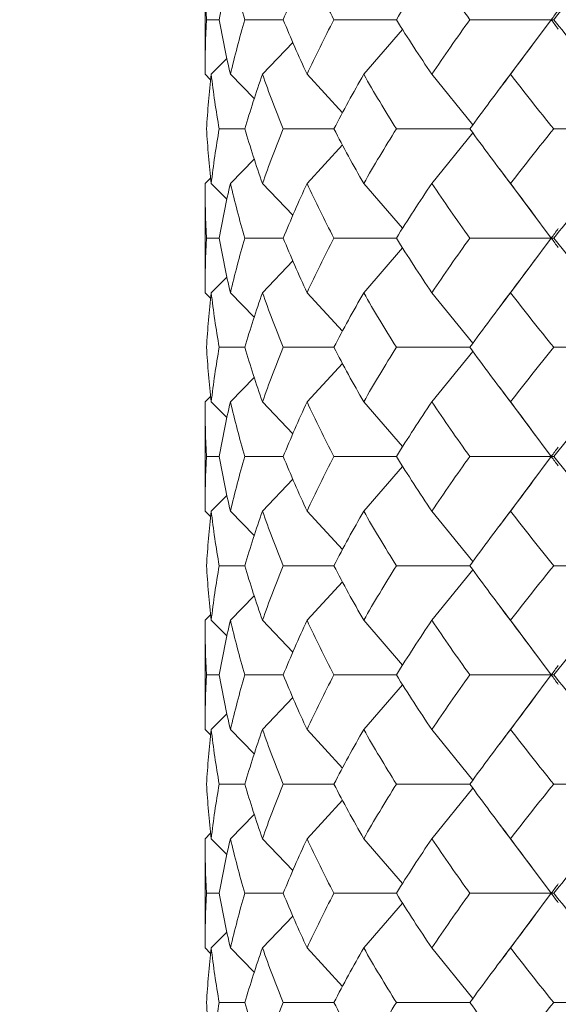
# Model space of a CAD drawing. Units: inches. Extents: x 0 to 653, y 0 to 462.
# Drawn here: x 525 to 527, y 160 to 165 of the extents above; entities that cross this region are included whole.
import ezdxf

# ---------------------------------------------------------------- set-up
doc = ezdxf.new("R2010")
doc.units = ezdxf.units.IN
doc.header["$MEASUREMENT"] = 0
doc.layers.get('Defpoints').update_dxf_attribs({"color": 251})
doc.layers.add('Spigoli visibili(ISO)', color=7, linetype='Continuous', lineweight=50, true_color=0x262659)
doc.styles.add('Text_Std', font='arial.ttf')
doc.dimstyles.new('Dim_Std', dxfattribs={"dimscale": 2.2, "dimtxt": 2, "dimasz": 2, "dimexe": 2, "dimexo": 2, "dimgap": 0.5, "dimtad": 1, "dimdec": 0, "dimzin": 0, "dimdsep": 46, "dimtxsty": 'Text_Std', "dimblk": 'ARCHTICK', "dimcen": 0.09, "dimclrd": 256, "dimclre": 256, "dimclrt": 256, "dimadec": 0, "dimazin": 0, "dimtfac": 1, "dimtdec": 0, "dimtofl": 0, "dimtmove": 2, "dimatfit": 3, "dimldrblk": 'CLOSEDBLANK', "dimfxl": 1, "dimtolj": 1, "dimtzin": 0, "dimlwd": -1, "dimlwe": -1, "dimarcsym": 1})

# ---------------------------------------------------------------- blocks, each defined once
blk = doc.blocks.new('_ArchTick')
at = {"color": 0, "linetype": 'ByBlock', "const_width": 0.15}
blk.add_lwpolyline([(-0.5, -0.5), (0.5, 0.5)], dxfattribs=at)
blk = doc.blocks.new('*D71')
at = {"transparency": 16777216}
for p, q in [((495.8828, 217.8071), (495.8828, 121.9099)), ((565.8828, 217.8071), (565.8828, 121.9099)), ((495.8828, 126.3099), (565.8828, 126.3099))]:
    blk.add_line(p, q, dxfattribs=at)
at = {"layer": 'Defpoints', "color": 0, "transparency": 16777216}
for p in [(495.8828, 222.2071), (565.8828, 222.2071), (565.8828, 126.3099)]:
    blk.add_point(p, dxfattribs=at)
at = {"transparency": 16777216, "xscale": 4.4, "yscale": 4.4, "zscale": 4.4, "rotation": 180}
blk.add_blockref('_ArchTick', (495.8828, 126.3099), dxfattribs=at)
at = {"transparency": 16777216, "xscale": 4.4, "yscale": 4.4, "zscale": 4.4}
blk.add_blockref('_ArchTick', (565.8828, 126.3099), dxfattribs=at)
at = {"transparency": 16777216, "insert": (530.8828, 129.6564), "char_height": 4.4, "attachment_point": 5, "style": 'Text_Std'}
blk.add_mtext('\\A1;70', dxfattribs=at)
blk = doc.blocks.new('_ClosedBlank')
at = {"color": 0, "linetype": 'ByBlock', "lineweight": -2}
for p, q in [((-1, 0.1667), (0, 0)), ((-1, 0.1667), (-1, -0.1667)), ((0, 0), (-1, -0.1667))]:
    blk.add_line(p, q, dxfattribs=at)

msp = doc.modelspace()

# ---------------------------------------------------------------- linework, layer by layer
at = {"layer": 'Spigoli visibili(ISO)', "color": 7, "linetype": 'Continuous', "lineweight": 18}
for p, q in [((525.3828, 165.0184), (525.3828, 164.5577)), ((525.447, 164.788), (525.3892, 164.788)), ((525.7401, 164.788), (525.5644, 164.788)), ((526.2579, 164.788), (525.9721, 164.788)), ((526.9667, 164.788), (526.5943, 164.788)), ((526.7804, 164.538), (526.9668, 164.7879)), ((526.9667, 164.788), (526.9778, 164.788)), ((526.1084, 164.538), (526.2862, 164.7428)), ((525.6451, 164.538), (525.7839, 164.6838)), ((525.4106, 164.538), (525.4821, 164.6098)), ((525.3829, 164.538), (525.4078, 164.5131)), ((525.4984, 164.538), (525.6074, 164.4267)), ((525.8492, 164.538), (526.0107, 164.3615)), ((526.42, 164.538), (526.6077, 164.3066)), ((525.5644, 164.288), (525.447, 164.288)), ((525.9721, 164.288), (525.7401, 164.288)), ((526.5943, 164.288), (526.2579, 164.288)), ((527.3539, 164.288), (526.9778, 164.288)), ((526.42, 164.038), (526.6077, 164.2694)), ((525.8492, 164.038), (526.0107, 164.2146)), ((525.4984, 164.038), (525.6074, 164.1494)), ((525.3829, 164.038), (525.4078, 164.063)), ((525.3828, 164.0184), (525.3828, 163.5577)), ((525.4106, 164.038), (525.4821, 163.9662)), ((525.6451, 164.038), (525.7839, 163.8923)), ((526.1084, 164.038), (526.2862, 163.8332)), ((526.7804, 164.038), (526.9668, 163.7882)), ((525.447, 163.788), (525.3892, 163.788)), ((525.7401, 163.788), (525.5644, 163.788)), ((526.2579, 163.788), (525.9721, 163.788)), ((526.9667, 163.788), (526.5943, 163.788)), ((526.9667, 163.788), (526.9778, 163.788)), ((526.7804, 163.538), (526.9668, 163.7879)), ((526.1084, 163.538), (526.2862, 163.7428)), ((525.6451, 163.538), (525.7839, 163.6838)), ((525.4106, 163.538), (525.4821, 163.6098)), ((525.3829, 163.538), (525.4078, 163.5131)), ((525.4984, 163.538), (525.6074, 163.4267)), ((525.8492, 163.538), (526.0107, 163.3615)), ((526.42, 163.538), (526.6077, 163.3066)), ((525.5644, 163.288), (525.447, 163.288)), ((525.9721, 163.288), (525.7401, 163.288)), ((526.5943, 163.288), (526.2579, 163.288)), ((526.42, 163.038), (526.6077, 163.2694)), ((527.3539, 163.288), (526.9778, 163.288)), ((525.8492, 163.038), (526.0107, 163.2146)), ((525.4984, 163.038), (525.6074, 163.1494)), ((525.3829, 163.038), (525.4078, 163.063)), ((525.4106, 163.038), (525.4821, 162.9662)), ((525.6451, 163.038), (525.7839, 162.8923)), ((526.1084, 163.038), (526.2862, 162.8332)), ((526.7804, 163.038), (526.9668, 162.7882)), ((525.3828, 163.0184), (525.3828, 162.5577)), ((525.447, 162.788), (525.3892, 162.788)), ((525.7401, 162.788), (525.5644, 162.788)), ((526.2579, 162.788), (525.9721, 162.788)), ((526.9667, 162.788), (526.5943, 162.788)), ((526.7804, 162.538), (526.9668, 162.7879)), ((526.9667, 162.788), (526.9778, 162.788)), ((526.1084, 162.538), (526.2862, 162.7428)), ((525.6451, 162.538), (525.7839, 162.6838)), ((525.4106, 162.538), (525.4821, 162.6098)), ((525.3829, 162.538), (525.4078, 162.5131)), ((525.4984, 162.538), (525.6074, 162.4267)), ((525.8492, 162.538), (526.0107, 162.3615)), ((526.42, 162.538), (526.6077, 162.3066)), ((525.5644, 162.288), (525.447, 162.288)), ((525.9721, 162.288), (525.7401, 162.288)), ((526.5943, 162.288), (526.2579, 162.288)), ((526.42, 162.038), (526.6077, 162.2694)), ((527.3539, 162.288), (526.9778, 162.288)), ((525.8492, 162.038), (526.0107, 162.2146)), ((525.4984, 162.038), (525.6074, 162.1494)), ((525.3829, 162.038), (525.4078, 162.063)), ((525.4106, 162.038), (525.4821, 161.9662)), ((525.6451, 162.038), (525.7839, 161.8923)), ((526.1084, 162.038), (526.2862, 161.8332)), ((526.7804, 162.038), (526.9668, 161.7882)), ((525.3828, 162.0184), (525.3828, 161.5577)), ((525.447, 161.788), (525.3892, 161.788)), ((525.7401, 161.788), (525.5644, 161.788)), ((526.2579, 161.788), (525.9721, 161.788)), ((526.9667, 161.788), (526.5943, 161.788)), ((526.7804, 161.538), (526.9668, 161.7879)), ((526.9667, 161.788), (526.9778, 161.788)), ((526.1084, 161.538), (526.2862, 161.7428)), ((525.6451, 161.538), (525.7839, 161.6838)), ((525.4106, 161.538), (525.4821, 161.6098)), ((525.3829, 161.538), (525.4078, 161.5131)), ((525.4984, 161.538), (525.6074, 161.4267)), ((525.8492, 161.538), (526.0107, 161.3615)), ((526.42, 161.538), (526.6077, 161.3066)), ((525.5644, 161.288), (525.447, 161.288)), ((525.9721, 161.288), (525.7401, 161.288)), ((526.5943, 161.288), (526.2579, 161.288)), ((526.42, 161.038), (526.6077, 161.2694)), ((527.3539, 161.288), (526.9778, 161.288)), ((525.8492, 161.038), (526.0107, 161.2146)), ((525.4984, 161.038), (525.6074, 161.1494)), ((525.3829, 161.038), (525.4078, 161.063)), ((525.4106, 161.038), (525.4821, 160.9662)), ((525.6451, 161.038), (525.7839, 160.8923)), ((526.1084, 161.038), (526.2862, 160.8332)), ((526.7804, 161.038), (526.9668, 160.7882)), ((525.3828, 161.0184), (525.3828, 160.5577)), ((525.447, 160.788), (525.3892, 160.788)), ((525.7401, 160.788), (525.5644, 160.788)), ((526.2579, 160.788), (525.9721, 160.788)), ((526.9667, 160.788), (526.5943, 160.788)), ((526.7804, 160.538), (526.9668, 160.7879)), ((526.9667, 160.788), (526.9778, 160.788)), ((526.1084, 160.538), (526.2862, 160.7428)), ((525.6451, 160.538), (525.7839, 160.6838)), ((525.4106, 160.538), (525.4821, 160.6098)), ((525.3829, 160.538), (525.4078, 160.5131)), ((525.4984, 160.538), (525.6074, 160.4267)), ((525.8492, 160.538), (526.0107, 160.3615)), ((526.42, 160.538), (526.6077, 160.3066)), ((525.5644, 160.288), (525.447, 160.288)), ((525.9721, 160.288), (525.7401, 160.288)), ((526.5943, 160.288), (526.2579, 160.288)), ((527.3539, 160.288), (526.9778, 160.288))]:
    msp.add_line(p, q, dxfattribs=at)
for points in [[(525.3892, 164.788), (525.3846, 164.8714), (525.3825, 164.9547), (525.3829, 165.038)], [(525.4984, 165.038), (525.4788, 164.9547), (525.4617, 164.8714), (525.447, 164.788)], [(525.5644, 164.788), (525.54, 164.8714), (525.5179, 164.9547), (525.4984, 165.038)], [(525.8492, 165.038), (525.8105, 164.9547), (525.7741, 164.8714), (525.7401, 164.788)], [(525.9721, 164.788), (525.9288, 164.8714), (525.8878, 164.9547), (525.8492, 165.038)], [(526.42, 165.038), (526.3639, 164.9547), (526.3098, 164.8714), (526.2579, 164.788)], [(526.5943, 164.788), (526.5342, 164.8714), (526.4761, 164.9547), (526.42, 165.038)], [(527.1858, 165.038), (527.1147, 164.9547), (527.0454, 164.8714), (526.9778, 164.788)], [(526.9667, 164.788), (526.9774, 164.8025), (526.9881, 164.817), (526.9988, 164.8314)], [(525.3829, 164.538), (525.3825, 164.6214), (525.3846, 164.7047), (525.3892, 164.788)], [(525.447, 164.788), (525.4617, 164.7047), (525.4788, 164.6214), (525.4984, 164.538)], [(525.4984, 164.538), (525.5179, 164.6214), (525.54, 164.7047), (525.5644, 164.788)], [(525.7401, 164.788), (525.7741, 164.7047), (525.8105, 164.6214), (525.8492, 164.538)], [(525.8492, 164.538), (525.8878, 164.6214), (525.9288, 164.7047), (525.9721, 164.788)], [(526.2579, 164.788), (526.3098, 164.7047), (526.3639, 164.6214), (526.42, 164.538)], [(526.42, 164.538), (526.4761, 164.6214), (526.5342, 164.7047), (526.5943, 164.788)], [(526.9988, 164.7446), (526.9881, 164.7591), (526.9774, 164.7736), (526.9667, 164.788)], [(526.9778, 164.788), (527.0454, 164.7047), (527.1147, 164.6214), (527.1858, 164.538)], [(526.7295, 164.4711), (526.7848, 164.5444), (526.8399, 164.6177), (526.8947, 164.6912)], [(525.4106, 164.538), (525.401, 164.4547), (525.3939, 164.3714), (525.3892, 164.288)], [(525.447, 164.288), (525.4324, 164.3714), (525.4203, 164.4547), (525.4106, 164.538)], [(525.6451, 164.538), (525.6158, 164.4547), (525.5889, 164.3714), (525.5644, 164.288)], [(525.7401, 164.288), (525.706, 164.3714), (525.6744, 164.4547), (525.6451, 164.538)], [(526.1084, 164.538), (526.0608, 164.4547), (526.0153, 164.3714), (525.9721, 164.288)], [(526.2579, 164.288), (526.2059, 164.3714), (526.1561, 164.4547), (526.1084, 164.538)], [(526.7804, 164.538), (526.7165, 164.4547), (526.6544, 164.3714), (526.5943, 164.288)], [(526.9778, 164.288), (526.9102, 164.3714), (526.8444, 164.4547), (526.7804, 164.538)], [(525.3892, 164.288), (525.3939, 164.2047), (525.401, 164.1214), (525.4106, 164.038)], [(525.4106, 164.038), (525.4203, 164.1214), (525.4324, 164.2047), (525.447, 164.288)], [(525.5644, 164.288), (525.5889, 164.2047), (525.6158, 164.1214), (525.6451, 164.038)], [(525.6451, 164.038), (525.6744, 164.1214), (525.706, 164.2047), (525.7401, 164.288)], [(525.9721, 164.288), (526.0153, 164.2047), (526.0608, 164.1214), (526.1084, 164.038)], [(526.1084, 164.038), (526.1561, 164.1214), (526.2059, 164.2047), (526.2579, 164.288)], [(526.5943, 164.288), (526.6544, 164.2047), (526.7165, 164.1214), (526.7804, 164.038)], [(526.7804, 164.038), (526.8444, 164.1214), (526.9102, 164.2047), (526.9778, 164.288)], [(526.8947, 163.8849), (526.8399, 163.9583), (526.7848, 164.0317), (526.7295, 164.1049)], [(525.3892, 163.788), (525.3846, 163.8714), (525.3825, 163.9547), (525.3829, 164.038)], [(525.4984, 164.038), (525.4788, 163.9547), (525.4617, 163.8714), (525.447, 163.788)], [(525.5644, 163.788), (525.54, 163.8714), (525.5179, 163.9547), (525.4984, 164.038)], [(525.8492, 164.038), (525.8105, 163.9547), (525.7741, 163.8714), (525.7401, 163.788)], [(525.9721, 163.788), (525.9288, 163.8714), (525.8878, 163.9547), (525.8492, 164.038)], [(526.42, 164.038), (526.3639, 163.9547), (526.3098, 163.8714), (526.2579, 163.788)], [(526.5943, 163.788), (526.5342, 163.8714), (526.4761, 163.9547), (526.42, 164.038)], [(527.1858, 164.038), (527.1147, 163.9547), (527.0454, 163.8714), (526.9778, 163.788)], [(525.3829, 163.538), (525.3825, 163.6214), (525.3846, 163.7047), (525.3892, 163.788)], [(525.447, 163.788), (525.4617, 163.7047), (525.4788, 163.6214), (525.4984, 163.538)], [(525.4984, 163.538), (525.5179, 163.6214), (525.54, 163.7047), (525.5644, 163.788)], [(525.7401, 163.788), (525.7741, 163.7047), (525.8105, 163.6214), (525.8492, 163.538)], [(525.8492, 163.538), (525.8878, 163.6214), (525.9288, 163.7047), (525.9721, 163.788)], [(526.2579, 163.788), (526.3098, 163.7047), (526.3639, 163.6214), (526.42, 163.538)], [(526.42, 163.538), (526.4761, 163.6214), (526.5342, 163.7047), (526.5943, 163.788)], [(526.9667, 163.788), (526.9774, 163.8025), (526.9881, 163.817), (526.9988, 163.8314)], [(526.9988, 163.7446), (526.9881, 163.7591), (526.9774, 163.7736), (526.9667, 163.788)], [(526.9778, 163.788), (527.0454, 163.7047), (527.1147, 163.6214), (527.1858, 163.538)], [(526.7295, 163.4711), (526.7848, 163.5444), (526.8399, 163.6177), (526.8947, 163.6912)], [(525.4106, 163.538), (525.401, 163.4547), (525.3939, 163.3714), (525.3892, 163.288)], [(525.447, 163.288), (525.4324, 163.3714), (525.4203, 163.4547), (525.4106, 163.538)], [(525.6451, 163.538), (525.6158, 163.4547), (525.5889, 163.3714), (525.5644, 163.288)], [(525.7401, 163.288), (525.706, 163.3714), (525.6744, 163.4547), (525.6451, 163.538)], [(526.1084, 163.538), (526.0608, 163.4547), (526.0153, 163.3714), (525.9721, 163.288)], [(526.2579, 163.288), (526.2059, 163.3714), (526.1561, 163.4547), (526.1084, 163.538)], [(526.7804, 163.538), (526.7165, 163.4547), (526.6544, 163.3714), (526.5943, 163.288)], [(526.9778, 163.288), (526.9102, 163.3714), (526.8444, 163.4547), (526.7804, 163.538)], [(525.3892, 163.288), (525.3939, 163.2047), (525.401, 163.1214), (525.4106, 163.038)], [(525.4106, 163.038), (525.4203, 163.1214), (525.4324, 163.2047), (525.447, 163.288)], [(525.5644, 163.288), (525.5889, 163.2047), (525.6158, 163.1214), (525.6451, 163.038)], [(525.6451, 163.038), (525.6744, 163.1214), (525.706, 163.2047), (525.7401, 163.288)], [(525.9721, 163.288), (526.0153, 163.2047), (526.0608, 163.1214), (526.1084, 163.038)], [(526.1084, 163.038), (526.1561, 163.1214), (526.2059, 163.2047), (526.2579, 163.288)], [(526.5943, 163.288), (526.6544, 163.2047), (526.7165, 163.1214), (526.7804, 163.038)], [(526.7804, 163.038), (526.8444, 163.1214), (526.9102, 163.2047), (526.9778, 163.288)], [(526.8947, 162.8849), (526.8399, 162.9583), (526.7848, 163.0317), (526.7295, 163.1049)], [(525.3892, 162.788), (525.3846, 162.8714), (525.3825, 162.9547), (525.3829, 163.038)], [(525.4984, 163.038), (525.4788, 162.9547), (525.4617, 162.8714), (525.447, 162.788)], [(525.5644, 162.788), (525.54, 162.8714), (525.5179, 162.9547), (525.4984, 163.038)], [(525.8492, 163.038), (525.8105, 162.9547), (525.7741, 162.8714), (525.7401, 162.788)], [(525.9721, 162.788), (525.9288, 162.8714), (525.8878, 162.9547), (525.8492, 163.038)], [(526.42, 163.038), (526.3639, 162.9547), (526.3098, 162.8714), (526.2579, 162.788)], [(526.5943, 162.788), (526.5342, 162.8714), (526.4761, 162.9547), (526.42, 163.038)], [(527.1858, 163.038), (527.1147, 162.9547), (527.0454, 162.8714), (526.9778, 162.788)], [(526.9667, 162.788), (526.9774, 162.8025), (526.9881, 162.817), (526.9988, 162.8314)], [(525.3829, 162.538), (525.3825, 162.6214), (525.3846, 162.7047), (525.3892, 162.788)], [(525.447, 162.788), (525.4617, 162.7047), (525.4788, 162.6214), (525.4984, 162.538)], [(525.4984, 162.538), (525.5179, 162.6214), (525.54, 162.7047), (525.5644, 162.788)], [(525.7401, 162.788), (525.7741, 162.7047), (525.8105, 162.6214), (525.8492, 162.538)], [(525.8492, 162.538), (525.8878, 162.6214), (525.9288, 162.7047), (525.9721, 162.788)], [(526.2579, 162.788), (526.3098, 162.7047), (526.3639, 162.6214), (526.42, 162.538)], [(526.42, 162.538), (526.4761, 162.6214), (526.5342, 162.7047), (526.5943, 162.788)], [(526.9988, 162.7446), (526.9881, 162.7591), (526.9774, 162.7736), (526.9667, 162.788)], [(526.9778, 162.788), (527.0454, 162.7047), (527.1147, 162.6214), (527.1858, 162.538)], [(526.7295, 162.4711), (526.7848, 162.5444), (526.8399, 162.6177), (526.8947, 162.6912)], [(525.4106, 162.538), (525.401, 162.4547), (525.3939, 162.3714), (525.3892, 162.288)], [(525.447, 162.288), (525.4324, 162.3714), (525.4203, 162.4547), (525.4106, 162.538)], [(525.6451, 162.538), (525.6158, 162.4547), (525.5889, 162.3714), (525.5644, 162.288)], [(525.7401, 162.288), (525.706, 162.3714), (525.6744, 162.4547), (525.6451, 162.538)], [(526.1084, 162.538), (526.0608, 162.4547), (526.0153, 162.3714), (525.9721, 162.288)], [(526.2579, 162.288), (526.2059, 162.3714), (526.1561, 162.4547), (526.1084, 162.538)], [(526.7804, 162.538), (526.7165, 162.4547), (526.6544, 162.3714), (526.5943, 162.288)], [(526.9778, 162.288), (526.9102, 162.3714), (526.8444, 162.4547), (526.7804, 162.538)], [(525.3892, 162.288), (525.3939, 162.2047), (525.401, 162.1214), (525.4106, 162.038)], [(525.4106, 162.038), (525.4203, 162.1214), (525.4324, 162.2047), (525.447, 162.288)], [(525.5644, 162.288), (525.5889, 162.2047), (525.6158, 162.1214), (525.6451, 162.038)], [(525.6451, 162.038), (525.6744, 162.1214), (525.706, 162.2047), (525.7401, 162.288)], [(525.9721, 162.288), (526.0153, 162.2047), (526.0608, 162.1214), (526.1084, 162.038)], [(526.1084, 162.038), (526.1561, 162.1214), (526.2059, 162.2047), (526.2579, 162.288)], [(526.5943, 162.288), (526.6544, 162.2047), (526.7165, 162.1214), (526.7804, 162.038)], [(526.7804, 162.038), (526.8444, 162.1214), (526.9102, 162.2047), (526.9778, 162.288)], [(526.8947, 161.8849), (526.8399, 161.9583), (526.7848, 162.0317), (526.7295, 162.1049)], [(525.3892, 161.788), (525.3846, 161.8714), (525.3825, 161.9547), (525.3829, 162.038)], [(525.4984, 162.038), (525.4788, 161.9547), (525.4617, 161.8714), (525.447, 161.788)], [(525.5644, 161.788), (525.54, 161.8714), (525.5179, 161.9547), (525.4984, 162.038)], [(525.8492, 162.038), (525.8105, 161.9547), (525.7741, 161.8714), (525.7401, 161.788)], [(525.9721, 161.788), (525.9288, 161.8714), (525.8878, 161.9547), (525.8492, 162.038)], [(526.42, 162.038), (526.3639, 161.9547), (526.3098, 161.8714), (526.2579, 161.788)], [(526.5943, 161.788), (526.5342, 161.8714), (526.4761, 161.9547), (526.42, 162.038)], [(527.1858, 162.038), (527.1147, 161.9547), (527.0454, 161.8714), (526.9778, 161.788)], [(526.9667, 161.788), (526.9774, 161.8025), (526.9881, 161.817), (526.9988, 161.8314)], [(525.3829, 161.538), (525.3825, 161.6214), (525.3846, 161.7047), (525.3892, 161.788)], [(525.447, 161.788), (525.4617, 161.7047), (525.4788, 161.6214), (525.4984, 161.538)], [(525.4984, 161.538), (525.5179, 161.6214), (525.54, 161.7047), (525.5644, 161.788)], [(525.7401, 161.788), (525.7741, 161.7047), (525.8105, 161.6214), (525.8492, 161.538)], [(525.8492, 161.538), (525.8878, 161.6214), (525.9288, 161.7047), (525.9721, 161.788)], [(526.2579, 161.788), (526.3098, 161.7047), (526.3639, 161.6214), (526.42, 161.538)], [(526.42, 161.538), (526.4761, 161.6214), (526.5342, 161.7047), (526.5943, 161.788)], [(526.9988, 161.7446), (526.9881, 161.7591), (526.9774, 161.7736), (526.9667, 161.788)], [(526.9778, 161.788), (527.0454, 161.7047), (527.1147, 161.6214), (527.1858, 161.538)], [(526.7295, 161.4711), (526.7848, 161.5444), (526.8399, 161.6177), (526.8947, 161.6912)], [(525.4106, 161.538), (525.401, 161.4547), (525.3939, 161.3714), (525.3892, 161.288)], [(525.447, 161.288), (525.4324, 161.3714), (525.4203, 161.4547), (525.4106, 161.538)], [(525.6451, 161.538), (525.6158, 161.4547), (525.5889, 161.3714), (525.5644, 161.288)], [(525.7401, 161.288), (525.706, 161.3714), (525.6744, 161.4547), (525.6451, 161.538)], [(526.1084, 161.538), (526.0608, 161.4547), (526.0153, 161.3714), (525.9721, 161.288)], [(526.2579, 161.288), (526.2059, 161.3714), (526.1561, 161.4547), (526.1084, 161.538)], [(526.7804, 161.538), (526.7165, 161.4547), (526.6544, 161.3714), (526.5943, 161.288)], [(526.9778, 161.288), (526.9102, 161.3714), (526.8444, 161.4547), (526.7804, 161.538)], [(525.3892, 161.288), (525.3939, 161.2047), (525.401, 161.1214), (525.4106, 161.038)], [(525.4106, 161.038), (525.4203, 161.1214), (525.4324, 161.2047), (525.447, 161.288)], [(525.5644, 161.288), (525.5889, 161.2047), (525.6158, 161.1214), (525.6451, 161.038)], [(525.6451, 161.038), (525.6744, 161.1214), (525.706, 161.2047), (525.7401, 161.288)], [(525.9721, 161.288), (526.0153, 161.2047), (526.0608, 161.1214), (526.1084, 161.038)], [(526.1084, 161.038), (526.1561, 161.1214), (526.2059, 161.2047), (526.2579, 161.288)], [(526.5943, 161.288), (526.6544, 161.2047), (526.7165, 161.1214), (526.7804, 161.038)], [(526.7804, 161.038), (526.8444, 161.1214), (526.9102, 161.2047), (526.9778, 161.288)], [(526.8947, 160.8849), (526.8399, 160.9583), (526.7848, 161.0317), (526.7295, 161.1049)], [(525.3892, 160.788), (525.3846, 160.8714), (525.3825, 160.9547), (525.3829, 161.038)], [(525.4984, 161.038), (525.4788, 160.9547), (525.4617, 160.8714), (525.447, 160.788)], [(525.5644, 160.788), (525.54, 160.8714), (525.5179, 160.9547), (525.4984, 161.038)], [(525.8492, 161.038), (525.8105, 160.9547), (525.7741, 160.8714), (525.7401, 160.788)], [(525.9721, 160.788), (525.9288, 160.8714), (525.8878, 160.9547), (525.8492, 161.038)], [(526.42, 161.038), (526.3639, 160.9547), (526.3098, 160.8714), (526.2579, 160.788)], [(526.5943, 160.788), (526.5342, 160.8714), (526.4761, 160.9547), (526.42, 161.038)], [(527.1858, 161.038), (527.1147, 160.9547), (527.0454, 160.8714), (526.9778, 160.788)], [(526.9667, 160.788), (526.9774, 160.8025), (526.9881, 160.817), (526.9988, 160.8314)], [(525.3829, 160.538), (525.3825, 160.6214), (525.3846, 160.7047), (525.3892, 160.788)], [(525.447, 160.788), (525.4617, 160.7047), (525.4788, 160.6214), (525.4984, 160.538)], [(525.4984, 160.538), (525.5179, 160.6214), (525.54, 160.7047), (525.5644, 160.788)], [(525.7401, 160.788), (525.7741, 160.7047), (525.8105, 160.6214), (525.8492, 160.538)], [(525.8492, 160.538), (525.8878, 160.6214), (525.9288, 160.7047), (525.9721, 160.788)], [(526.2579, 160.788), (526.3098, 160.7047), (526.3639, 160.6214), (526.42, 160.538)], [(526.42, 160.538), (526.4761, 160.6214), (526.5342, 160.7047), (526.5943, 160.788)], [(526.9988, 160.7446), (526.9881, 160.7591), (526.9774, 160.7736), (526.9667, 160.788)], [(526.9778, 160.788), (527.0454, 160.7047), (527.1147, 160.6214), (527.1858, 160.538)], [(526.7295, 160.4711), (526.7848, 160.5444), (526.8399, 160.6177), (526.8947, 160.6912)], [(525.4106, 160.538), (525.401, 160.4547), (525.3939, 160.3714), (525.3892, 160.288)], [(525.447, 160.288), (525.4324, 160.3714), (525.4203, 160.4547), (525.4106, 160.538)], [(525.6451, 160.538), (525.6158, 160.4547), (525.5889, 160.3714), (525.5644, 160.288)], [(525.7401, 160.288), (525.706, 160.3714), (525.6744, 160.4547), (525.6451, 160.538)], [(526.1084, 160.538), (526.0608, 160.4547), (526.0153, 160.3714), (525.9721, 160.288)], [(526.2579, 160.288), (526.2059, 160.3714), (526.1561, 160.4547), (526.1084, 160.538)], [(526.7804, 160.538), (526.7165, 160.4547), (526.6544, 160.3714), (526.5943, 160.288)], [(526.9778, 160.288), (526.9102, 160.3714), (526.8444, 160.4547), (526.7804, 160.538)], [(525.3892, 160.288), (525.3939, 160.2047), (525.401, 160.1214), (525.4106, 160.038)], [(525.4106, 160.038), (525.4203, 160.1214), (525.4324, 160.2047), (525.447, 160.288)], [(525.5644, 160.288), (525.5889, 160.2047), (525.6158, 160.1214), (525.6451, 160.038)], [(525.6451, 160.038), (525.6744, 160.1214), (525.706, 160.2047), (525.7401, 160.288)], [(525.9721, 160.288), (526.0153, 160.2047), (526.0608, 160.1214), (526.1084, 160.038)], [(526.1084, 160.038), (526.1561, 160.1214), (526.2059, 160.2047), (526.2579, 160.288)], [(526.5943, 160.288), (526.6544, 160.2047), (526.7165, 160.1214), (526.7804, 160.038)], [(526.7804, 160.038), (526.8444, 160.1214), (526.9102, 160.2047), (526.9778, 160.288)]]:
    msp.add_open_spline(points, degree=3, dxfattribs=at)

# ---------------------------------------------------------------- dimensions: what is measured, and where the dimension line sits
dim = msp.add_linear_dim(base=(565.8828, 126.3099), p1=(495.8828, 222.2071), p2=(565.8828, 222.2071), dimstyle='Dim_Std')
dim.commit()
dim.dimension.update_dxf_attribs({"geometry": '*D71', "text_midpoint": (530.8828, 129.6564)})

doc.saveas('drawing.dxf')
